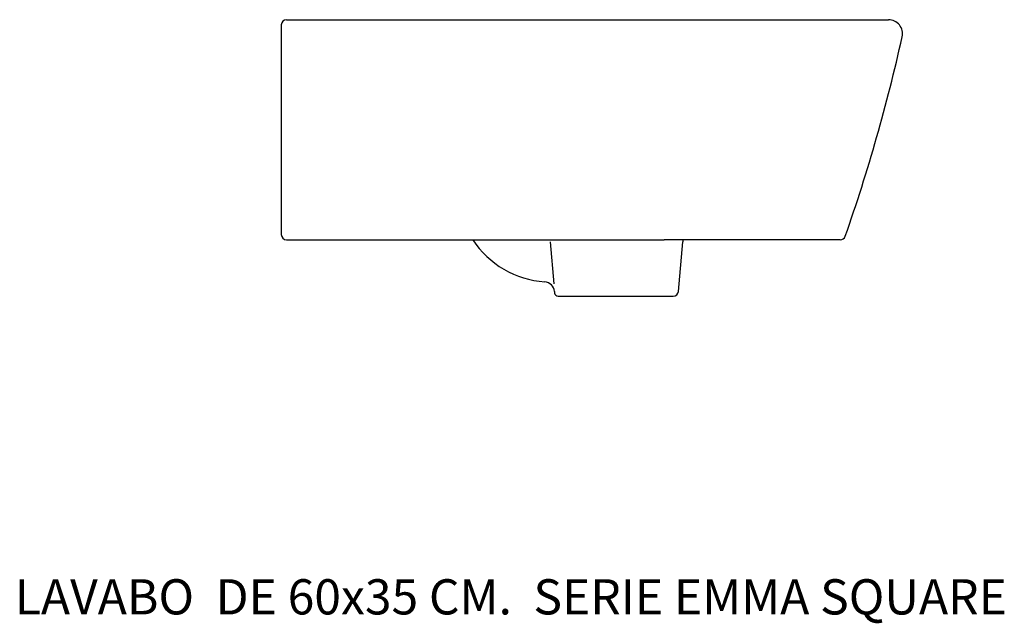
# Model space of a CAD drawing. Units: millimetres. Extents: x 16 to 576, y 1 to 344.
import ezdxf

# ---------------------------------------------------------------- set-up
doc = ezdxf.new("R2010")
doc.units = ezdxf.units.MM

# ---------------------------------------------------------------- blocks, each defined once
blk = doc.blocks.new('27015_L')
for p, q in [((168.09, 344.12), (410.09, 344.12)), ((410.09, 344.12), (510.09, 344.12)), ((165.09, 341.12), (165.09, 222.12)), ((168.09, 219.12), (382.73, 219.12)), ((482.73, 219.12), (382.73, 219.12)), ((317.85, 217.97), (319.93, 194.18)), ((390.79, 189.86), (393.26, 218.01)), ((320.32, 189.81), (320.39, 188.94)), ((322.39, 187.12), (387.8, 187.12))]:
    blk.add_line(p, q)
for centre, radius, start, end in [((168.09, 341.12), 3, 90, 180), ((510.09, 336.12), 8, 347.4379, 90), ((-458.16, 551.88), 1000, 340.68569, 347.43789), ((168.09, 222.12), 3, 180, 270), ((318.85, 249.32), 54.2, 213.8639, 265.7011), ((401.23, 217.31), 8, 166.9686, 175), ((482.73, 222.12), 3, 270, 340.6857), ((314.34, 189.29), 6, 5, 85.7011), ((322.39, 189.12), 2, 185, 270), ((387.8, 190.12), 3, 270, 355)]:
    blk.add_arc(centre, radius, start, end)

msp = doc.modelspace()

# ---------------------------------------------------------------- block references
msp.add_blockref('27015_L', (0, 0))

# ---------------------------------------------------------------- texts
at = {"insert": (13.68, 26.44), "char_height": 20, "width": 853.3333, "attachment_point": 1}
msp.add_mtext('{\\fTimes New Roman|b0|i0|c0|p18;\\C0;LAVABO  DE 60x35 CM.  SERIE EMMA SQUARE }', dxfattribs=at)

doc.saveas('drawing.dxf')
